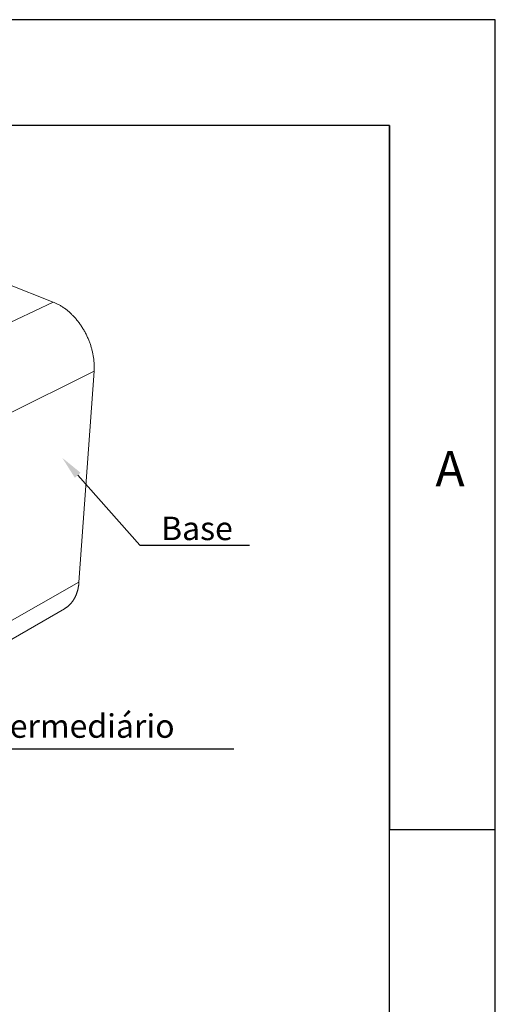
# Model space of a CAD drawing. Units: millimetres. Extents: x 701 to 1153, y 700 to 999.
# Drawn here: x 1106 to 1153, y 902 to 999 of the extents above; entities that cross this region are included whole.
import ezdxf
from ezdxf import colors
from ezdxf.entities.mleader import LeaderData, LeaderLine
from ezdxf.math import Vec2, Vec3

# ---------------------------------------------------------------- set-up
doc = ezdxf.new("R2010")
doc.units = ezdxf.units.MM
doc.styles.get("Standard").update_dxf_attribs({"font": 'Arial.ttf'})

msp = doc.modelspace()

# ---------------------------------------------------------------- linework, layer by layer
for p, q in [((1153.361, 999.488), (700.731, 999.488)), ((1153.361, 700.056), (1153.361, 999.488)), ((1142.915, 989.042), (725.104, 989.042)), ((1142.915, 710.501), (1142.915, 989.042)), ((1142.915, 989.042), (1142.915, 919.407)), ((1153.361, 919.407), (1142.915, 919.407))]:
    msp.add_line(p, q)
at = {"color": 0, "linetype": 'Continuous', "lineweight": 0, "extrusion": (-0.007731, 0.860947, 0.508635)}
for p, q in [((1109.656, 971.574), (1105.009, 973.407)), ((1109.656, 971.574), (1100.72, 967.359)), ((1113.685, 964.76), (1104.848, 960.329)), ((1112.197, 943.907), (1113.685, 964.76)), ((1112.197, 943.907), (1103.71, 939.073)), ((1110.758, 941.26), (1102.321, 936.403))]:
    msp.add_line(p, q, dxfattribs=at)
at = {"color": 0, "linetype": 'Continuous', "lineweight": 0}
for points in [[(1113.685, 964.76), (1113.69, 964.844), (1113.694, 964.928), (1113.697, 965.012), (1113.699, 965.097), (1113.699, 965.182), (1113.698, 965.268), (1113.697, 965.354), (1113.693, 965.44), (1113.689, 965.527), (1113.684, 965.614), (1113.677, 965.701), (1113.669, 965.789), (1113.66, 965.877), (1113.649, 965.965), (1113.638, 966.053), (1113.625, 966.141), (1113.611, 966.229), (1113.596, 966.318), (1113.58, 966.407), (1113.562, 966.495), (1113.544, 966.584), (1113.524, 966.673), (1113.503, 966.762), (1113.481, 966.85), (1113.458, 966.939), (1113.433, 967.027), (1113.408, 967.116), (1113.381, 967.204), (1113.353, 967.292), (1113.324, 967.38), (1113.294, 967.467), (1113.263, 967.555), (1113.231, 967.642), (1113.197, 967.729), (1113.163, 967.815), (1113.127, 967.901), (1113.091, 967.987), (1113.053, 968.072), (1113.015, 968.157), (1112.975, 968.242), (1112.935, 968.326), (1112.893, 968.409), (1112.85, 968.492), (1112.807, 968.575), (1112.762, 968.657), (1112.717, 968.738), (1112.67, 968.819), (1112.623, 968.899), (1112.575, 968.978), (1112.525, 969.057), (1112.475, 969.135), (1112.425, 969.212), (1112.373, 969.288), (1112.32, 969.364), (1112.267, 969.439), (1112.213, 969.513), (1112.158, 969.586), (1112.102, 969.659), (1112.045, 969.73), (1111.988, 969.801), (1111.93, 969.871), (1111.871, 969.94), (1111.812, 970.007), (1111.752, 970.074), (1111.691, 970.14), (1111.63, 970.205), (1111.568, 970.269), (1111.505, 970.332), (1111.442, 970.393), (1111.378, 970.454), (1111.314, 970.514), (1111.249, 970.572), (1111.184, 970.629), (1111.118, 970.685), (1111.051, 970.74), (1110.985, 970.794), (1110.918, 970.847), (1110.85, 970.898), (1110.782, 970.948), (1110.713, 970.997), (1110.645, 971.045), (1110.576, 971.091), (1110.506, 971.136), (1110.437, 971.18), (1110.367, 971.223), (1110.296, 971.264), (1110.226, 971.304), (1110.155, 971.342), (1110.084, 971.38), (1110.013, 971.415), (1109.942, 971.45), (1109.871, 971.483), (1109.799, 971.515), (1109.728, 971.545), (1109.656, 971.574)], [(1110.758, 941.26), (1110.784, 941.275), (1110.809, 941.291), (1110.835, 941.306), (1110.86, 941.322), (1110.885, 941.339), (1110.91, 941.355), (1110.935, 941.372), (1110.959, 941.389), (1110.983, 941.407), (1111.007, 941.425), (1111.031, 941.443), (1111.055, 941.461), (1111.079, 941.48), (1111.102, 941.499), (1111.125, 941.519), (1111.148, 941.538), (1111.171, 941.558), (1111.193, 941.579), (1111.215, 941.599), (1111.237, 941.62), (1111.259, 941.641), (1111.281, 941.663), (1111.302, 941.685), (1111.324, 941.707), (1111.345, 941.729), (1111.365, 941.752), (1111.386, 941.775), (1111.406, 941.798), (1111.426, 941.821), (1111.446, 941.845), (1111.466, 941.869), (1111.485, 941.893), (1111.504, 941.918), (1111.523, 941.943), (1111.542, 941.968), (1111.561, 941.993), (1111.579, 942.019), (1111.597, 942.045), (1111.615, 942.071), (1111.632, 942.098), (1111.65, 942.125), (1111.667, 942.152), (1111.683, 942.179), (1111.7, 942.207), (1111.716, 942.234), (1111.732, 942.262), (1111.748, 942.291), (1111.764, 942.319), (1111.779, 942.348), (1111.794, 942.377), (1111.809, 942.406), (1111.824, 942.436), (1111.838, 942.466), (1111.852, 942.496), (1111.866, 942.526), (1111.879, 942.557), (1111.893, 942.587), (1111.906, 942.618), (1111.919, 942.65), (1111.931, 942.681), (1111.943, 942.713), (1111.955, 942.745), (1111.967, 942.777), (1111.978, 942.809), (1111.99, 942.841), (1112, 942.874), (1112.011, 942.907), (1112.022, 942.94), (1112.032, 942.974), (1112.041, 943.007), (1112.051, 943.041), (1112.06, 943.075), (1112.069, 943.109), (1112.078, 943.144), (1112.087, 943.178), (1112.095, 943.213), (1112.103, 943.248), (1112.11, 943.283), (1112.118, 943.318), (1112.125, 943.354), (1112.131, 943.39), (1112.138, 943.425), (1112.144, 943.461), (1112.15, 943.498), (1112.156, 943.534), (1112.161, 943.571), (1112.166, 943.607), (1112.171, 943.644), (1112.176, 943.681), (1112.18, 943.718), (1112.184, 943.756), (1112.188, 943.793), (1112.191, 943.831), (1112.194, 943.869), (1112.197, 943.907)]]:
    msp.add_lwpolyline(points, dxfattribs=at)

# ---------------------------------------------------------------- texts
for s, width, gutter_width, insert, char_height, attachment_point in [('{\\fHelvetica|b0|i0|c0|p0;A}', 10.53771, 8.704, (1147.442, 956.844), 3.48176, 1), ('{\\fVerdana|b0|i0|c0|p34;Base}', 8.75499, 1.15, (1127.406, 950.368), 2.31937, 3), ('{\\fVerdana|b0|i0|c0|p34;Intermediário}', 18.41094, 1.15, (1121.65, 930.83), 2.31937, 3)]:
    msp.add_mtext_dynamic_manual_height_columns(s, width=width, gutter_width=gutter_width, heights=[0], dxfattribs=dict(insert=insert, char_height=char_height, attachment_point=attachment_point))

# ---------------------------------------------------------------- leaders
ml = msp.add_multileader_mtext('Standard')
ml.set_content('', color=256)
ml.set_leader_properties()
ml.build(insert=Vec2(0, 0))
ml.multileader.update_dxf_attribs({"text_right_attachment_type": 6, "dogleg_length": 0.36, "arrow_head_size": 2.3})
ctx = ml.context
ctx.base_point, ctx.char_height, ctx.arrow_head_size, ctx.landing_gap_size, ctx.plane_origin = Vec3(1126.068, 947.549), 5.964, 2.3, 2.982, Vec3(1109.72, 940.843)
ctx.right_attachment = 6
notes = []
notes.append((ctx, [(0, (1, 1, 0), (1118.202, 947.549), (1, 0), 7.866, [(0, [(1110.544, 956.181)], 0, [])])]))
ctx.mtext.insert, ctx.mtext.text_direction, ctx.mtext.rotation, ctx.mtext.flow_direction = Vec3(1129.05, 944.567), Vec3(-1, 0), 3.141593, 5
ml = msp.add_multileader_mtext('Standard')
ml.set_content('', color=256)
ml.set_leader_properties()
ml.build(insert=Vec2(0, 0))
ml.multileader.update_dxf_attribs({"text_right_attachment_type": 6, "dogleg_length": 0.36, "arrow_head_size": 2.3})
ctx = ml.context
ctx.base_point, ctx.char_height, ctx.arrow_head_size, ctx.landing_gap_size, ctx.plane_origin = Vec3(1124.529, 927.416), 5.964, 2.3, 2.982, Vec3(1094.075, 920.71)
ctx.right_attachment = 6
notes.append((ctx, [(0, (1, 1, 0), (1102.558, 927.416), (1, 0), 21.971, [(0, [(1094.899, 936.048)], 0, [])])]))
ctx.mtext.insert, ctx.mtext.text_direction, ctx.mtext.rotation, ctx.mtext.flow_direction = Vec3(1127.511, 924.434), Vec3(-1, 0), 3.141593, 5
for ctx, leaders in notes:
    for number, flags, end, landing, length, lines in leaders:
        leader = LeaderData()
        leader.index, (leader.has_last_leader_line, leader.has_dogleg_vector, leader.attachment_direction) = number, flags
        leader.last_leader_point, leader.dogleg_vector, leader.dogleg_length = Vec3(end), Vec3(landing), length
        for number, points, colour, breaks in lines:
            line = LeaderLine()
            line.index, line.vertices, line.color, line.breaks = number, Vec3.list(points), colors.encode_raw_color(colour), breaks
            leader.lines.append(line)
        ctx.leaders.append(leader)

doc.saveas('drawing.dxf')
